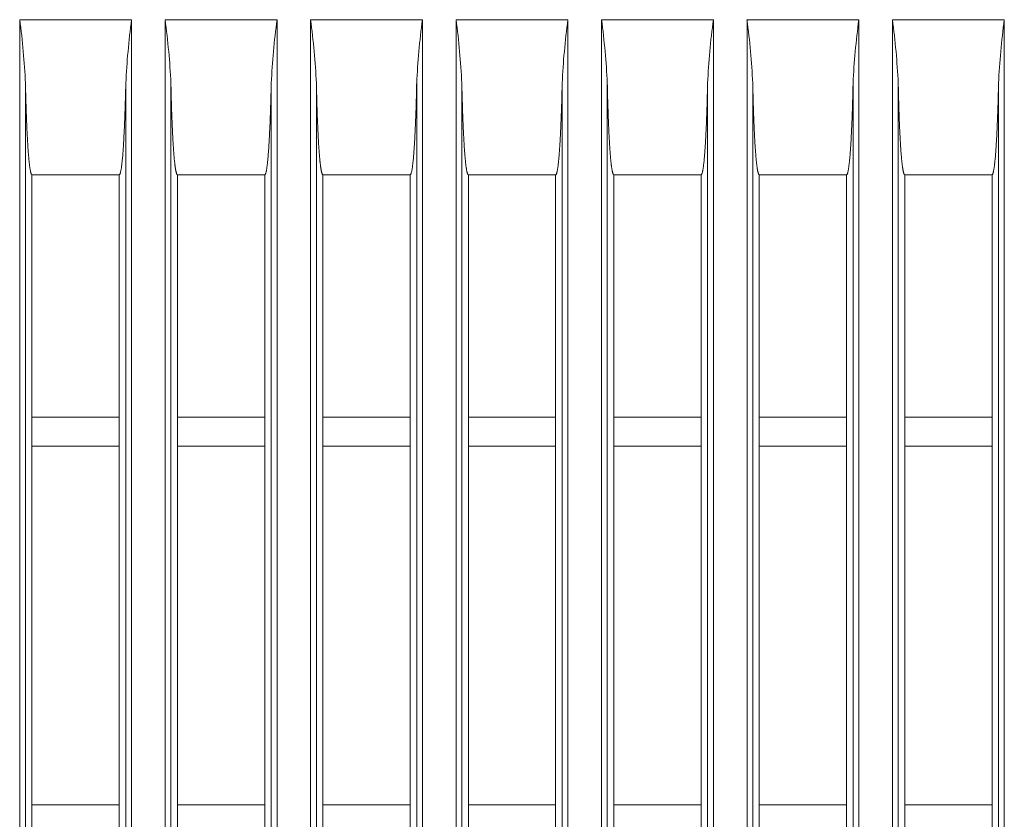
# Model space of a CAD drawing. Units: inches. Extents: x -1.8 to 86.1, y -8 to 57.9.
# Drawn here: x 45.3 to 47.3, y 37.3 to 38.9 of the extents above; entities that cross this region are included whole.
import ezdxf

# ---------------------------------------------------------------- set-up
doc = ezdxf.new("R2010")
doc.units = ezdxf.units.IN
doc.header["$MEASUREMENT"] = 0
doc.linetypes.add('DCAD_CONTINUOUS', pattern=[0])
doc.layers.add('339-SIDE_COVER_A', color=7, linetype='DCAD_CONTINUOUS', lineweight=0)
doc.layers.add('DEFAULT', color=7, linetype='DCAD_CONTINUOUS', lineweight=0)

# ---------------------------------------------------------------- blocks, each defined once
blk = doc.blocks.new('SE1')
at = {"layer": '339-SIDE_COVER_A', "color": 7, "linetype": 'DCAD_CONTINUOUS', "lineweight": 0, "ltscale": 0.024566}
for p, q in [((45.3243, 38.8786), (45.551, 38.8786)), ((45.3243, 19.9921), (45.3243, 38.8786)), ((45.551, 38.8786), (45.551, 19.9921)), ((45.6191, 38.8786), (45.8458, 38.8786)), ((45.6191, 19.9921), (45.6191, 38.8786)), ((45.8458, 38.8786), (45.8458, 19.9921)), ((45.9139, 38.8786), (46.1406, 38.8786)), ((45.9139, 19.9921), (45.9139, 38.8786)), ((46.1406, 38.8786), (46.1406, 19.9921)), ((46.2087, 38.8786), (46.4354, 38.8786)), ((46.2087, 19.9921), (46.2087, 38.8786)), ((46.4354, 38.8786), (46.4354, 19.9921)), ((46.5035, 38.8786), (46.7302, 38.8786)), ((46.5035, 19.9921), (46.5035, 38.8786)), ((46.7302, 38.8786), (46.7302, 19.9921)), ((46.7983, 38.8786), (47.025, 38.8786)), ((46.7983, 19.9921), (46.7983, 38.8786)), ((47.025, 38.8786), (47.025, 19.9921)), ((47.0931, 38.8786), (47.3198, 38.8786)), ((47.0931, 19.9921), (47.0931, 38.8786)), ((47.3198, 38.8786), (47.3198, 19.9921)), ((45.336, 38.7497), (45.336, 20.1209)), ((45.5393, 20.1209), (45.5393, 38.7497)), ((45.6308, 38.7497), (45.6308, 20.1209)), ((45.8341, 20.1209), (45.8341, 38.7497)), ((45.9256, 38.7497), (45.9256, 20.1209)), ((46.1289, 20.1209), (46.1289, 38.7497)), ((46.2204, 38.7497), (46.2204, 20.1209)), ((46.4237, 20.1209), (46.4237, 38.7497)), ((46.5152, 38.7497), (46.5152, 20.1209)), ((46.7185, 20.1209), (46.7185, 38.7497)), ((46.81, 38.7497), (46.81, 20.1209)), ((47.0133, 20.1209), (47.0133, 38.7497)), ((47.1048, 38.7497), (47.1048, 20.1209)), ((47.3081, 20.1209), (47.3081, 38.7497)), ((45.3492, 38.5641), (45.5261, 38.5641)), ((45.3492, 38.5641), (45.3492, 38.0728)), ((45.5261, 38.5641), (45.5261, 38.0728)), ((45.644, 38.5641), (45.8209, 38.5641)), ((45.644, 38.5641), (45.644, 38.0728)), ((45.8209, 38.5641), (45.8209, 38.0728)), ((45.9388, 38.5641), (46.1157, 38.5641)), ((45.9388, 38.5641), (45.9388, 38.0728)), ((46.1157, 38.5641), (46.1157, 38.0728)), ((46.2336, 38.5641), (46.4105, 38.5641)), ((46.2336, 38.5641), (46.2336, 38.0728)), ((46.4105, 38.5641), (46.4105, 38.0728)), ((46.5284, 38.5641), (46.7053, 38.5641)), ((46.5284, 38.5641), (46.5284, 38.0728)), ((46.7053, 38.5641), (46.7053, 38.0728)), ((46.8232, 38.5641), (47.0001, 38.5641)), ((46.8232, 38.5641), (46.8232, 38.0728)), ((47.0001, 38.5641), (47.0001, 38.0728)), ((47.118, 38.5641), (47.2949, 38.5641)), ((47.118, 38.5641), (47.118, 38.0728)), ((47.2949, 38.5641), (47.2949, 38.0728)), ((45.5261, 38.0728), (45.3492, 38.0728)), ((45.3492, 38.0728), (45.3492, 38.0138)), ((45.5261, 38.0728), (45.5261, 38.0138)), ((45.8209, 38.0728), (45.644, 38.0728)), ((45.644, 38.0728), (45.644, 38.0138)), ((45.8209, 38.0728), (45.8209, 38.0138)), ((46.1157, 38.0728), (45.9388, 38.0728)), ((45.9388, 38.0728), (45.9388, 38.0138)), ((46.1157, 38.0728), (46.1157, 38.0138)), ((46.4105, 38.0728), (46.2336, 38.0728)), ((46.2336, 38.0728), (46.2336, 38.0138)), ((46.4105, 38.0728), (46.4105, 38.0138)), ((46.7053, 38.0728), (46.5284, 38.0728)), ((46.5284, 38.0728), (46.5284, 38.0138)), ((46.7053, 38.0728), (46.7053, 38.0138)), ((47.0001, 38.0728), (46.8232, 38.0728)), ((46.8232, 38.0728), (46.8232, 38.0138)), ((47.0001, 38.0728), (47.0001, 38.0138)), ((47.2949, 38.0728), (47.118, 38.0728)), ((47.118, 38.0728), (47.118, 38.0138)), ((47.2949, 38.0728), (47.2949, 38.0138)), ((45.5261, 38.0138), (45.3492, 38.0138)), ((45.3492, 37.2867), (45.3492, 38.0138)), ((45.5261, 38.0138), (45.5261, 37.2867)), ((45.8209, 38.0138), (45.644, 38.0138)), ((45.644, 37.2867), (45.644, 38.0138)), ((45.8209, 38.0138), (45.8209, 37.2867)), ((46.1157, 38.0138), (45.9388, 38.0138)), ((45.9388, 37.2867), (45.9388, 38.0138)), ((46.1157, 38.0138), (46.1157, 37.2867)), ((46.4105, 38.0138), (46.2336, 38.0138)), ((46.2336, 37.2867), (46.2336, 38.0138)), ((46.4105, 38.0138), (46.4105, 37.2867)), ((46.7053, 38.0138), (46.5284, 38.0138)), ((46.5284, 37.2867), (46.5284, 38.0138)), ((46.7053, 38.0138), (46.7053, 37.2867)), ((47.0001, 38.0138), (46.8232, 38.0138)), ((46.8232, 37.2867), (46.8232, 38.0138)), ((47.0001, 38.0138), (47.0001, 37.2867)), ((47.2949, 38.0138), (47.118, 38.0138)), ((47.118, 37.2867), (47.118, 38.0138)), ((47.2949, 38.0138), (47.2949, 37.2867)), ((45.5261, 37.2867), (45.3492, 37.2867)), ((45.3492, 37.2867), (45.3492, 37.2277)), ((45.5261, 37.2867), (45.5261, 37.2277)), ((45.8209, 37.2867), (45.644, 37.2867)), ((45.644, 37.2867), (45.644, 37.2277)), ((45.8209, 37.2867), (45.8209, 37.2277)), ((46.1157, 37.2867), (45.9388, 37.2867)), ((45.9388, 37.2867), (45.9388, 37.2277)), ((46.1157, 37.2867), (46.1157, 37.2277)), ((46.4105, 37.2867), (46.2336, 37.2867)), ((46.2336, 37.2867), (46.2336, 37.2277)), ((46.4105, 37.2867), (46.4105, 37.2277)), ((46.7053, 37.2867), (46.5284, 37.2867)), ((46.5284, 37.2867), (46.5284, 37.2277)), ((46.7053, 37.2867), (46.7053, 37.2277)), ((47.0001, 37.2867), (46.8232, 37.2867)), ((46.8232, 37.2867), (46.8232, 37.2277)), ((47.0001, 37.2867), (47.0001, 37.2277)), ((47.2949, 37.2867), (47.118, 37.2867)), ((47.118, 37.2867), (47.118, 37.2277)), ((47.2949, 37.2867), (47.2949, 37.2277))]:
    blk.add_line(p, q, dxfattribs=at)
at = {"layer": '339-SIDE_COVER_A', "color": 7, "linetype": 'DCAD_CONTINUOUS', "lineweight": 0, "ltscale": 0.024566, "flags": 128}
for points in [[(45.3492, 38.5641), (45.349, 38.5642), (45.3488, 38.5642), (45.3486, 38.5644), (45.3484, 38.5646), (45.3482, 38.5649), (45.348, 38.5652), (45.3478, 38.5656), (45.3476, 38.5661), (45.3474, 38.5666), (45.3472, 38.5672), (45.347, 38.5678), (45.3468, 38.5684), (45.3466, 38.5691), (45.3465, 38.5699), (45.3463, 38.5707), (45.3461, 38.5715), (45.3459, 38.5724), (45.3458, 38.5733), (45.3456, 38.5742), (45.3454, 38.5752), (45.3452, 38.5762), (45.3451, 38.5772), (45.3449, 38.5783), (45.3448, 38.5793), (45.3446, 38.5805), (45.3445, 38.5816), (45.3443, 38.5827), (45.3442, 38.5839), (45.344, 38.5851), (45.3439, 38.5863), (45.3437, 38.5875), (45.3436, 38.5887), (45.3435, 38.59), (45.3433, 38.5913), (45.3432, 38.5925), (45.3431, 38.5938), (45.3429, 38.5951), (45.3428, 38.5965), (45.3427, 38.5978), (45.3426, 38.5992), (45.3425, 38.6005), (45.3423, 38.6019), (45.3422, 38.6033), (45.3421, 38.6047), (45.342, 38.6061), (45.3419, 38.6075), (45.3418, 38.6089), (45.3417, 38.6103), (45.3416, 38.6118), (45.3415, 38.6132), (45.3413, 38.6146), (45.3412, 38.6161), (45.3411, 38.6176), (45.341, 38.619), (45.3409, 38.6205), (45.3408, 38.622), (45.3408, 38.6235), (45.3407, 38.625), (45.3406, 38.6265), (45.3405, 38.628), (45.3404, 38.6295), (45.3403, 38.631), (45.3402, 38.6325), (45.3401, 38.634), (45.34, 38.6355), (45.3399, 38.6371), (45.3399, 38.6386), (45.3398, 38.6401), (45.3397, 38.6417), (45.3396, 38.6432), (45.3395, 38.6448), (45.3395, 38.6463), (45.3394, 38.6479), (45.3393, 38.6494), (45.3392, 38.651), (45.3392, 38.6525), (45.3391, 38.6541), (45.339, 38.6557), (45.3389, 38.6572), (45.3389, 38.6588), (45.3388, 38.6604), (45.3387, 38.662), (45.3387, 38.6635), (45.3386, 38.6651), (45.3385, 38.6667), (45.3385, 38.6683), (45.3384, 38.6699), (45.3383, 38.6715), (45.3383, 38.6731), (45.3382, 38.6747), (45.3381, 38.6763), (45.3381, 38.6779), (45.338, 38.6795), (45.338, 38.6811), (45.3379, 38.6827), (45.3378, 38.6843), (45.3378, 38.6859), (45.3377, 38.6875), (45.3377, 38.6891), (45.3376, 38.6907), (45.3376, 38.6923), (45.3375, 38.694), (45.3374, 38.6956), (45.3374, 38.6972), (45.3373, 38.6988), (45.3373, 38.7005), (45.3372, 38.7021), (45.3372, 38.7037), (45.3371, 38.7053), (45.3371, 38.707), (45.337, 38.7086), (45.337, 38.7102), (45.3369, 38.7119), (45.3369, 38.7135), (45.3368, 38.7151), (45.3368, 38.7168), (45.3368, 38.7184), (45.3367, 38.72), (45.3367, 38.7217), (45.3366, 38.7233), (45.3366, 38.725), (45.3365, 38.7266), (45.3365, 38.7283), (45.3365, 38.7299), (45.3364, 38.7316), (45.3364, 38.7332), (45.3363, 38.7348), (45.3363, 38.7365), (45.3363, 38.7381), (45.3362, 38.7398), (45.3362, 38.7414), (45.3362, 38.7431), (45.3361, 38.7448), (45.3361, 38.7464), (45.336, 38.7481), (45.336, 38.7497)], [(45.5393, 38.7497), (45.5393, 38.7476), (45.5392, 38.7454), (45.5392, 38.7432), (45.5391, 38.7411), (45.5391, 38.7389), (45.539, 38.7368), (45.539, 38.7346), (45.5389, 38.7324), (45.5389, 38.7303), (45.5388, 38.7281), (45.5388, 38.726), (45.5387, 38.7238), (45.5386, 38.7217), (45.5386, 38.7195), (45.5385, 38.7174), (45.5385, 38.7153), (45.5384, 38.7131), (45.5383, 38.711), (45.5383, 38.7089), (45.5382, 38.7067), (45.5382, 38.7046), (45.5381, 38.7025), (45.538, 38.7003), (45.538, 38.6982), (45.5379, 38.6961), (45.5378, 38.694), (45.5377, 38.6919), (45.5377, 38.6898), (45.5376, 38.6876), (45.5375, 38.6855), (45.5374, 38.6834), (45.5374, 38.6813), (45.5373, 38.6792), (45.5372, 38.6771), (45.5371, 38.675), (45.537, 38.673), (45.537, 38.6709), (45.5369, 38.6688), (45.5368, 38.6667), (45.5367, 38.6646), (45.5366, 38.6626), (45.5365, 38.6605), (45.5364, 38.6584), (45.5363, 38.6564), (45.5362, 38.6543), (45.5361, 38.6523), (45.536, 38.6502), (45.5359, 38.6482), (45.5358, 38.6462), (45.5357, 38.6441), (45.5356, 38.6421), (45.5355, 38.6401), (45.5354, 38.6381), (45.5353, 38.6361), (45.5352, 38.6341), (45.5351, 38.6321), (45.535, 38.6301), (45.5349, 38.6282), (45.5347, 38.6262), (45.5346, 38.6242), (45.5345, 38.6223), (45.5344, 38.6204), (45.5342, 38.6184), (45.5341, 38.6165), (45.534, 38.6146), (45.5338, 38.6127), (45.5337, 38.6109), (45.5335, 38.609), (45.5334, 38.6071), (45.5333, 38.6053), (45.5331, 38.6035), (45.533, 38.6017), (45.5328, 38.5999), (45.5326, 38.5981), (45.5325, 38.5964), (45.5323, 38.5947), (45.5322, 38.593), (45.532, 38.5913), (45.5318, 38.5896), (45.5316, 38.588), (45.5314, 38.5864), (45.5313, 38.5848), (45.5311, 38.5833), (45.5309, 38.5818), (45.5307, 38.5803), (45.5305, 38.5789), (45.5303, 38.5775), (45.5301, 38.5761), (45.5298, 38.5748), (45.5296, 38.5736), (45.5294, 38.5724), (45.5292, 38.5713), (45.5289, 38.5702), (45.5287, 38.5692), (45.5284, 38.5683), (45.5282, 38.5675), (45.5279, 38.5667), (45.5277, 38.5661), (45.5274, 38.5655), (45.5272, 38.565), (45.5269, 38.5646), (45.5266, 38.5643), (45.5264, 38.5642), (45.5261, 38.5641)], [(45.644, 38.5641), (45.6438, 38.5642), (45.6436, 38.5642), (45.6434, 38.5644), (45.6432, 38.5646), (45.643, 38.5649), (45.6428, 38.5652), (45.6426, 38.5656), (45.6424, 38.5661), (45.6422, 38.5666), (45.642, 38.5672), (45.6418, 38.5678), (45.6416, 38.5684), (45.6414, 38.5691), (45.6413, 38.5699), (45.6411, 38.5707), (45.6409, 38.5715), (45.6407, 38.5724), (45.6405, 38.5733), (45.6404, 38.5742), (45.6402, 38.5752), (45.64, 38.5762), (45.6399, 38.5772), (45.6397, 38.5783), (45.6396, 38.5793), (45.6394, 38.5805), (45.6393, 38.5816), (45.6391, 38.5827), (45.639, 38.5839), (45.6388, 38.5851), (45.6387, 38.5863), (45.6385, 38.5875), (45.6384, 38.5887), (45.6383, 38.59), (45.6381, 38.5913), (45.638, 38.5925), (45.6379, 38.5938), (45.6377, 38.5951), (45.6376, 38.5965), (45.6375, 38.5978), (45.6374, 38.5992), (45.6372, 38.6005), (45.6371, 38.6019), (45.637, 38.6033), (45.6369, 38.6047), (45.6368, 38.6061), (45.6367, 38.6075), (45.6366, 38.6089), (45.6365, 38.6103), (45.6363, 38.6118), (45.6362, 38.6132), (45.6361, 38.6146), (45.636, 38.6161), (45.6359, 38.6176), (45.6358, 38.619), (45.6357, 38.6205), (45.6356, 38.622), (45.6355, 38.6235), (45.6355, 38.625), (45.6354, 38.6265), (45.6353, 38.628), (45.6352, 38.6295), (45.6351, 38.631), (45.635, 38.6325), (45.6349, 38.634), (45.6348, 38.6355), (45.6347, 38.6371), (45.6347, 38.6386), (45.6346, 38.6401), (45.6345, 38.6417), (45.6344, 38.6432), (45.6343, 38.6448), (45.6343, 38.6463), (45.6342, 38.6479), (45.6341, 38.6494), (45.634, 38.651), (45.6339, 38.6525), (45.6339, 38.6541), (45.6338, 38.6557), (45.6337, 38.6572), (45.6337, 38.6588), (45.6336, 38.6604), (45.6335, 38.662), (45.6334, 38.6635), (45.6334, 38.6651), (45.6333, 38.6667), (45.6332, 38.6683), (45.6332, 38.6699), (45.6331, 38.6715), (45.6331, 38.6731), (45.633, 38.6747), (45.6329, 38.6763), (45.6329, 38.6779), (45.6328, 38.6795), (45.6327, 38.6811), (45.6327, 38.6827), (45.6326, 38.6843), (45.6326, 38.6859), (45.6325, 38.6875), (45.6325, 38.6891), (45.6324, 38.6907), (45.6323, 38.6923), (45.6323, 38.694), (45.6322, 38.6956), (45.6322, 38.6972), (45.6321, 38.6988), (45.6321, 38.7005), (45.632, 38.7021), (45.632, 38.7037), (45.6319, 38.7053), (45.6319, 38.707), (45.6318, 38.7086), (45.6318, 38.7102), (45.6317, 38.7119), (45.6317, 38.7135), (45.6316, 38.7151), (45.6316, 38.7168), (45.6316, 38.7184), (45.6315, 38.72), (45.6315, 38.7217), (45.6314, 38.7233), (45.6314, 38.725), (45.6313, 38.7266), (45.6313, 38.7283), (45.6313, 38.7299), (45.6312, 38.7316), (45.6312, 38.7332), (45.6311, 38.7348), (45.6311, 38.7365), (45.6311, 38.7381), (45.631, 38.7398), (45.631, 38.7414), (45.6309, 38.7431), (45.6309, 38.7448), (45.6309, 38.7464), (45.6308, 38.7481), (45.6308, 38.7497)], [(45.8341, 38.7497), (45.834, 38.7476), (45.834, 38.7454), (45.834, 38.7432), (45.8339, 38.7411), (45.8339, 38.7389), (45.8338, 38.7368), (45.8338, 38.7346), (45.8337, 38.7324), (45.8337, 38.7303), (45.8336, 38.7281), (45.8335, 38.726), (45.8335, 38.7238), (45.8334, 38.7217), (45.8334, 38.7195), (45.8333, 38.7174), (45.8333, 38.7153), (45.8332, 38.7131), (45.8331, 38.711), (45.8331, 38.7089), (45.833, 38.7067), (45.8329, 38.7046), (45.8329, 38.7025), (45.8328, 38.7003), (45.8327, 38.6982), (45.8327, 38.6961), (45.8326, 38.694), (45.8325, 38.6919), (45.8325, 38.6898), (45.8324, 38.6876), (45.8323, 38.6855), (45.8322, 38.6834), (45.8322, 38.6813), (45.8321, 38.6792), (45.832, 38.6771), (45.8319, 38.675), (45.8318, 38.673), (45.8318, 38.6709), (45.8317, 38.6688), (45.8316, 38.6667), (45.8315, 38.6646), (45.8314, 38.6626), (45.8313, 38.6605), (45.8312, 38.6584), (45.8311, 38.6564), (45.831, 38.6543), (45.8309, 38.6523), (45.8308, 38.6502), (45.8307, 38.6482), (45.8306, 38.6462), (45.8305, 38.6441), (45.8304, 38.6421), (45.8303, 38.6401), (45.8302, 38.6381), (45.8301, 38.6361), (45.83, 38.6341), (45.8299, 38.6321), (45.8298, 38.6301), (45.8296, 38.6282), (45.8295, 38.6262), (45.8294, 38.6242), (45.8293, 38.6223), (45.8292, 38.6204), (45.829, 38.6184), (45.8289, 38.6165), (45.8288, 38.6146), (45.8286, 38.6127), (45.8285, 38.6109), (45.8283, 38.609), (45.8282, 38.6071), (45.8281, 38.6053), (45.8279, 38.6035), (45.8278, 38.6017), (45.8276, 38.5999), (45.8274, 38.5981), (45.8273, 38.5964), (45.8271, 38.5947), (45.8269, 38.593), (45.8268, 38.5913), (45.8266, 38.5896), (45.8264, 38.588), (45.8262, 38.5864), (45.8261, 38.5848), (45.8259, 38.5833), (45.8257, 38.5818), (45.8255, 38.5803), (45.8253, 38.5789), (45.8251, 38.5775), (45.8249, 38.5761), (45.8246, 38.5748), (45.8244, 38.5736), (45.8242, 38.5724), (45.824, 38.5713), (45.8237, 38.5702), (45.8235, 38.5692), (45.8232, 38.5683), (45.823, 38.5675), (45.8227, 38.5667), (45.8225, 38.5661), (45.8222, 38.5655), (45.822, 38.565), (45.8217, 38.5646), (45.8214, 38.5643), (45.8212, 38.5642), (45.8209, 38.5641)], [(45.9388, 38.5641), (45.9386, 38.5642), (45.9384, 38.5642), (45.9382, 38.5644), (45.938, 38.5646), (45.9378, 38.5649), (45.9376, 38.5652), (45.9374, 38.5656), (45.9372, 38.5661), (45.937, 38.5666), (45.9368, 38.5672), (45.9366, 38.5678), (45.9364, 38.5684), (45.9362, 38.5691), (45.936, 38.5699), (45.9359, 38.5707), (45.9357, 38.5715), (45.9355, 38.5724), (45.9353, 38.5733), (45.9352, 38.5742), (45.935, 38.5752), (45.9348, 38.5762), (45.9347, 38.5772), (45.9345, 38.5783), (45.9344, 38.5793), (45.9342, 38.5805), (45.934, 38.5816), (45.9339, 38.5827), (45.9338, 38.5839), (45.9336, 38.5851), (45.9335, 38.5863), (45.9333, 38.5875), (45.9332, 38.5887), (45.9331, 38.59), (45.9329, 38.5913), (45.9328, 38.5925), (45.9327, 38.5938), (45.9325, 38.5951), (45.9324, 38.5965), (45.9323, 38.5978), (45.9322, 38.5992), (45.932, 38.6005), (45.9319, 38.6019), (45.9318, 38.6033), (45.9317, 38.6047), (45.9316, 38.6061), (45.9315, 38.6075), (45.9314, 38.6089), (45.9313, 38.6103), (45.9311, 38.6118), (45.931, 38.6132), (45.9309, 38.6146), (45.9308, 38.6161), (45.9307, 38.6176), (45.9306, 38.619), (45.9305, 38.6205), (45.9304, 38.622), (45.9303, 38.6235), (45.9302, 38.625), (45.9302, 38.6265), (45.9301, 38.628), (45.93, 38.6295), (45.9299, 38.631), (45.9298, 38.6325), (45.9297, 38.634), (45.9296, 38.6355), (45.9295, 38.6371), (45.9294, 38.6386), (45.9294, 38.6401), (45.9293, 38.6417), (45.9292, 38.6432), (45.9291, 38.6448), (45.929, 38.6463), (45.929, 38.6479), (45.9289, 38.6494), (45.9288, 38.651), (45.9287, 38.6525), (45.9287, 38.6541), (45.9286, 38.6557), (45.9285, 38.6572), (45.9284, 38.6588), (45.9284, 38.6604), (45.9283, 38.662), (45.9282, 38.6635), (45.9282, 38.6651), (45.9281, 38.6667), (45.928, 38.6683), (45.928, 38.6699), (45.9279, 38.6715), (45.9278, 38.6731), (45.9278, 38.6747), (45.9277, 38.6763), (45.9277, 38.6779), (45.9276, 38.6795), (45.9275, 38.6811), (45.9275, 38.6827), (45.9274, 38.6843), (45.9274, 38.6859), (45.9273, 38.6875), (45.9273, 38.6891), (45.9272, 38.6907), (45.9271, 38.6923), (45.9271, 38.694), (45.927, 38.6956), (45.927, 38.6972), (45.9269, 38.6988), (45.9269, 38.7005), (45.9268, 38.7021), (45.9268, 38.7037), (45.9267, 38.7053), (45.9267, 38.707), (45.9266, 38.7086), (45.9266, 38.7102), (45.9265, 38.7119), (45.9265, 38.7135), (45.9264, 38.7151), (45.9264, 38.7168), (45.9263, 38.7184), (45.9263, 38.72), (45.9263, 38.7217), (45.9262, 38.7233), (45.9262, 38.725), (45.9261, 38.7266), (45.9261, 38.7283), (45.926, 38.7299), (45.926, 38.7316), (45.926, 38.7332), (45.9259, 38.7348), (45.9259, 38.7365), (45.9259, 38.7381), (45.9258, 38.7398), (45.9258, 38.7414), (45.9257, 38.7431), (45.9257, 38.7448), (45.9257, 38.7464), (45.9256, 38.7481), (45.9256, 38.7497)], [(46.1289, 38.7497), (46.1288, 38.7476), (46.1288, 38.7454), (46.1288, 38.7432), (46.1287, 38.7411), (46.1287, 38.7389), (46.1286, 38.7368), (46.1286, 38.7346), (46.1285, 38.7324), (46.1285, 38.7303), (46.1284, 38.7281), (46.1283, 38.726), (46.1283, 38.7238), (46.1282, 38.7217), (46.1282, 38.7195), (46.1281, 38.7174), (46.1281, 38.7153), (46.128, 38.7131), (46.1279, 38.711), (46.1279, 38.7089), (46.1278, 38.7067), (46.1277, 38.7046), (46.1277, 38.7025), (46.1276, 38.7003), (46.1275, 38.6982), (46.1275, 38.6961), (46.1274, 38.694), (46.1273, 38.6919), (46.1273, 38.6898), (46.1272, 38.6876), (46.1271, 38.6855), (46.127, 38.6834), (46.127, 38.6813), (46.1269, 38.6792), (46.1268, 38.6771), (46.1267, 38.675), (46.1266, 38.673), (46.1266, 38.6709), (46.1265, 38.6688), (46.1264, 38.6667), (46.1263, 38.6646), (46.1262, 38.6626), (46.1261, 38.6605), (46.126, 38.6584), (46.1259, 38.6564), (46.1258, 38.6543), (46.1257, 38.6523), (46.1256, 38.6502), (46.1255, 38.6482), (46.1254, 38.6462), (46.1253, 38.6441), (46.1252, 38.6421), (46.1251, 38.6401), (46.125, 38.6381), (46.1249, 38.6361), (46.1248, 38.6341), (46.1247, 38.6321), (46.1246, 38.6301), (46.1244, 38.6282), (46.1243, 38.6262), (46.1242, 38.6242), (46.1241, 38.6223), (46.1239, 38.6204), (46.1238, 38.6184), (46.1237, 38.6165), (46.1236, 38.6146), (46.1234, 38.6127), (46.1233, 38.6109), (46.1231, 38.609), (46.123, 38.6071), (46.1228, 38.6053), (46.1227, 38.6035), (46.1225, 38.6017), (46.1224, 38.5999), (46.1222, 38.5981), (46.1221, 38.5964), (46.1219, 38.5947), (46.1217, 38.593), (46.1216, 38.5913), (46.1214, 38.5896), (46.1212, 38.588), (46.121, 38.5864), (46.1209, 38.5848), (46.1207, 38.5833), (46.1205, 38.5818), (46.1203, 38.5803), (46.1201, 38.5789), (46.1199, 38.5775), (46.1196, 38.5761), (46.1194, 38.5748), (46.1192, 38.5736), (46.119, 38.5724), (46.1188, 38.5713), (46.1185, 38.5702), (46.1183, 38.5692), (46.118, 38.5683), (46.1178, 38.5675), (46.1175, 38.5667), (46.1173, 38.5661), (46.117, 38.5655), (46.1168, 38.565), (46.1165, 38.5646), (46.1162, 38.5643), (46.116, 38.5642), (46.1157, 38.5641)], [(46.2336, 38.5641), (46.2334, 38.5642), (46.2332, 38.5642), (46.233, 38.5644), (46.2328, 38.5646), (46.2326, 38.5649), (46.2324, 38.5652), (46.2322, 38.5656), (46.232, 38.5661), (46.2318, 38.5666), (46.2316, 38.5672), (46.2314, 38.5678), (46.2312, 38.5684), (46.231, 38.5691), (46.2308, 38.5699), (46.2307, 38.5707), (46.2305, 38.5715), (46.2303, 38.5724), (46.2301, 38.5733), (46.23, 38.5742), (46.2298, 38.5752), (46.2296, 38.5762), (46.2295, 38.5772), (46.2293, 38.5783), (46.2291, 38.5793), (46.229, 38.5805), (46.2288, 38.5816), (46.2287, 38.5827), (46.2285, 38.5839), (46.2284, 38.5851), (46.2283, 38.5863), (46.2281, 38.5875), (46.228, 38.5887), (46.2278, 38.59), (46.2277, 38.5913), (46.2276, 38.5925), (46.2275, 38.5938), (46.2273, 38.5951), (46.2272, 38.5965), (46.2271, 38.5978), (46.227, 38.5992), (46.2268, 38.6005), (46.2267, 38.6019), (46.2266, 38.6033), (46.2265, 38.6047), (46.2264, 38.6061), (46.2263, 38.6075), (46.2262, 38.6089), (46.226, 38.6103), (46.2259, 38.6118), (46.2258, 38.6132), (46.2257, 38.6146), (46.2256, 38.6161), (46.2255, 38.6176), (46.2254, 38.619), (46.2253, 38.6205), (46.2252, 38.622), (46.2251, 38.6235), (46.225, 38.625), (46.2249, 38.6265), (46.2249, 38.628), (46.2248, 38.6295), (46.2247, 38.631), (46.2246, 38.6325), (46.2245, 38.634), (46.2244, 38.6355), (46.2243, 38.6371), (46.2242, 38.6386), (46.2242, 38.6401), (46.2241, 38.6417), (46.224, 38.6432), (46.2239, 38.6448), (46.2238, 38.6463), (46.2238, 38.6479), (46.2237, 38.6494), (46.2236, 38.651), (46.2235, 38.6525), (46.2235, 38.6541), (46.2234, 38.6557), (46.2233, 38.6572), (46.2232, 38.6588), (46.2232, 38.6604), (46.2231, 38.662), (46.223, 38.6635), (46.223, 38.6651), (46.2229, 38.6667), (46.2228, 38.6683), (46.2228, 38.6699), (46.2227, 38.6715), (46.2226, 38.6731), (46.2226, 38.6747), (46.2225, 38.6763), (46.2225, 38.6779), (46.2224, 38.6795), (46.2223, 38.6811), (46.2223, 38.6827), (46.2222, 38.6843), (46.2222, 38.6859), (46.2221, 38.6875), (46.222, 38.6891), (46.222, 38.6907), (46.2219, 38.6923), (46.2219, 38.694), (46.2218, 38.6956), (46.2218, 38.6972), (46.2217, 38.6988), (46.2217, 38.7005), (46.2216, 38.7021), (46.2216, 38.7037), (46.2215, 38.7053), (46.2215, 38.707), (46.2214, 38.7086), (46.2214, 38.7102), (46.2213, 38.7119), (46.2213, 38.7135), (46.2212, 38.7151), (46.2212, 38.7168), (46.2211, 38.7184), (46.2211, 38.72), (46.2211, 38.7217), (46.221, 38.7233), (46.221, 38.725), (46.2209, 38.7266), (46.2209, 38.7283), (46.2208, 38.7299), (46.2208, 38.7316), (46.2208, 38.7332), (46.2207, 38.7348), (46.2207, 38.7365), (46.2206, 38.7381), (46.2206, 38.7398), (46.2206, 38.7414), (46.2205, 38.7431), (46.2205, 38.7448), (46.2205, 38.7464), (46.2204, 38.7481), (46.2204, 38.7497)], [(46.4237, 38.7497), (46.4236, 38.7476), (46.4236, 38.7454), (46.4235, 38.7432), (46.4235, 38.7411), (46.4234, 38.7389), (46.4234, 38.7368), (46.4233, 38.7346), (46.4233, 38.7324), (46.4232, 38.7303), (46.4232, 38.7281), (46.4231, 38.726), (46.4231, 38.7238), (46.423, 38.7217), (46.423, 38.7195), (46.4229, 38.7174), (46.4228, 38.7153), (46.4228, 38.7131), (46.4227, 38.711), (46.4227, 38.7089), (46.4226, 38.7067), (46.4225, 38.7046), (46.4225, 38.7025), (46.4224, 38.7003), (46.4223, 38.6982), (46.4223, 38.6961), (46.4222, 38.694), (46.4221, 38.6919), (46.4221, 38.6898), (46.422, 38.6876), (46.4219, 38.6855), (46.4218, 38.6834), (46.4218, 38.6813), (46.4217, 38.6792), (46.4216, 38.6771), (46.4215, 38.675), (46.4214, 38.673), (46.4213, 38.6709), (46.4213, 38.6688), (46.4212, 38.6667), (46.4211, 38.6646), (46.421, 38.6626), (46.4209, 38.6605), (46.4208, 38.6584), (46.4207, 38.6564), (46.4206, 38.6543), (46.4205, 38.6523), (46.4204, 38.6502), (46.4203, 38.6482), (46.4202, 38.6462), (46.4201, 38.6441), (46.42, 38.6421), (46.4199, 38.6401), (46.4198, 38.6381), (46.4197, 38.6361), (46.4196, 38.6341), (46.4195, 38.6321), (46.4194, 38.6301), (46.4192, 38.6282), (46.4191, 38.6262), (46.419, 38.6242), (46.4189, 38.6223), (46.4187, 38.6204), (46.4186, 38.6184), (46.4185, 38.6165), (46.4183, 38.6146), (46.4182, 38.6127), (46.4181, 38.6109), (46.4179, 38.609), (46.4178, 38.6071), (46.4176, 38.6053), (46.4175, 38.6035), (46.4173, 38.6017), (46.4172, 38.5999), (46.417, 38.5981), (46.4169, 38.5964), (46.4167, 38.5947), (46.4165, 38.593), (46.4164, 38.5913), (46.4162, 38.5896), (46.416, 38.588), (46.4158, 38.5864), (46.4156, 38.5848), (46.4155, 38.5833), (46.4153, 38.5818), (46.4151, 38.5803), (46.4149, 38.5789), (46.4147, 38.5775), (46.4144, 38.5761), (46.4142, 38.5748), (46.414, 38.5736), (46.4138, 38.5724), (46.4135, 38.5713), (46.4133, 38.5702), (46.4131, 38.5692), (46.4128, 38.5683), (46.4126, 38.5675), (46.4123, 38.5667), (46.4121, 38.5661), (46.4118, 38.5655), (46.4115, 38.565), (46.4113, 38.5646), (46.411, 38.5643), (46.4107, 38.5642), (46.4105, 38.5641)], [(46.5284, 38.5641), (46.5282, 38.5642), (46.528, 38.5642), (46.5278, 38.5644), (46.5276, 38.5646), (46.5274, 38.5649), (46.5272, 38.5652), (46.527, 38.5656), (46.5268, 38.5661), (46.5266, 38.5666), (46.5264, 38.5672), (46.5262, 38.5678), (46.526, 38.5684), (46.5258, 38.5691), (46.5256, 38.5699), (46.5255, 38.5707), (46.5253, 38.5715), (46.5251, 38.5724), (46.5249, 38.5733), (46.5248, 38.5742), (46.5246, 38.5752), (46.5244, 38.5762), (46.5243, 38.5772), (46.5241, 38.5783), (46.5239, 38.5793), (46.5238, 38.5805), (46.5236, 38.5816), (46.5235, 38.5827), (46.5233, 38.5839), (46.5232, 38.5851), (46.5231, 38.5863), (46.5229, 38.5875), (46.5228, 38.5887), (46.5226, 38.59), (46.5225, 38.5913), (46.5224, 38.5925), (46.5223, 38.5938), (46.5221, 38.5951), (46.522, 38.5965), (46.5219, 38.5978), (46.5218, 38.5992), (46.5216, 38.6005), (46.5215, 38.6019), (46.5214, 38.6033), (46.5213, 38.6047), (46.5212, 38.6061), (46.5211, 38.6075), (46.5209, 38.6089), (46.5208, 38.6103), (46.5207, 38.6118), (46.5206, 38.6132), (46.5205, 38.6146), (46.5204, 38.6161), (46.5203, 38.6176), (46.5202, 38.619), (46.5201, 38.6205), (46.52, 38.622), (46.5199, 38.6235), (46.5198, 38.625), (46.5197, 38.6265), (46.5196, 38.628), (46.5196, 38.6295), (46.5195, 38.631), (46.5194, 38.6325), (46.5193, 38.634), (46.5192, 38.6355), (46.5191, 38.6371), (46.519, 38.6386), (46.519, 38.6401), (46.5189, 38.6417), (46.5188, 38.6432), (46.5187, 38.6448), (46.5186, 38.6463), (46.5186, 38.6479), (46.5185, 38.6494), (46.5184, 38.651), (46.5183, 38.6525), (46.5183, 38.6541), (46.5182, 38.6557), (46.5181, 38.6572), (46.518, 38.6588), (46.518, 38.6604), (46.5179, 38.662), (46.5178, 38.6635), (46.5178, 38.6651), (46.5177, 38.6667), (46.5176, 38.6683), (46.5176, 38.6699), (46.5175, 38.6715), (46.5174, 38.6731), (46.5174, 38.6747), (46.5173, 38.6763), (46.5172, 38.6779), (46.5172, 38.6795), (46.5171, 38.6811), (46.5171, 38.6827), (46.517, 38.6843), (46.517, 38.6859), (46.5169, 38.6875), (46.5168, 38.6891), (46.5168, 38.6907), (46.5167, 38.6923), (46.5167, 38.694), (46.5166, 38.6956), (46.5166, 38.6972), (46.5165, 38.6988), (46.5165, 38.7005), (46.5164, 38.7021), (46.5164, 38.7037), (46.5163, 38.7053), (46.5163, 38.707), (46.5162, 38.7086), (46.5162, 38.7102), (46.5161, 38.7119), (46.5161, 38.7135), (46.516, 38.7151), (46.516, 38.7168), (46.5159, 38.7184), (46.5159, 38.72), (46.5158, 38.7217), (46.5158, 38.7233), (46.5158, 38.725), (46.5157, 38.7266), (46.5157, 38.7283), (46.5156, 38.7299), (46.5156, 38.7316), (46.5156, 38.7332), (46.5155, 38.7348), (46.5155, 38.7365), (46.5154, 38.7381), (46.5154, 38.7398), (46.5154, 38.7414), (46.5153, 38.7431), (46.5153, 38.7448), (46.5153, 38.7464), (46.5152, 38.7481), (46.5152, 38.7497)], [(46.7185, 38.7497), (46.7184, 38.7476), (46.7184, 38.7454), (46.7183, 38.7432), (46.7183, 38.7411), (46.7182, 38.7389), (46.7182, 38.7368), (46.7181, 38.7346), (46.7181, 38.7324), (46.718, 38.7303), (46.718, 38.7281), (46.7179, 38.726), (46.7179, 38.7238), (46.7178, 38.7217), (46.7178, 38.7195), (46.7177, 38.7174), (46.7176, 38.7153), (46.7176, 38.7131), (46.7175, 38.711), (46.7175, 38.7089), (46.7174, 38.7067), (46.7173, 38.7046), (46.7173, 38.7025), (46.7172, 38.7003), (46.7171, 38.6982), (46.7171, 38.6961), (46.717, 38.694), (46.7169, 38.6919), (46.7168, 38.6898), (46.7168, 38.6876), (46.7167, 38.6855), (46.7166, 38.6834), (46.7165, 38.6813), (46.7165, 38.6792), (46.7164, 38.6771), (46.7163, 38.675), (46.7162, 38.673), (46.7161, 38.6709), (46.7161, 38.6688), (46.716, 38.6667), (46.7159, 38.6646), (46.7158, 38.6626), (46.7157, 38.6605), (46.7156, 38.6584), (46.7155, 38.6564), (46.7154, 38.6543), (46.7153, 38.6523), (46.7152, 38.6502), (46.7151, 38.6482), (46.715, 38.6462), (46.7149, 38.6441), (46.7148, 38.6421), (46.7147, 38.6401), (46.7146, 38.6381), (46.7145, 38.6361), (46.7144, 38.6341), (46.7143, 38.6321), (46.7141, 38.6301), (46.714, 38.6282), (46.7139, 38.6262), (46.7138, 38.6242), (46.7137, 38.6223), (46.7135, 38.6204), (46.7134, 38.6184), (46.7133, 38.6165), (46.7131, 38.6146), (46.713, 38.6127), (46.7129, 38.6109), (46.7127, 38.609), (46.7126, 38.6071), (46.7124, 38.6053), (46.7123, 38.6035), (46.7121, 38.6017), (46.712, 38.5999), (46.7118, 38.5981), (46.7117, 38.5964), (46.7115, 38.5947), (46.7113, 38.593), (46.7112, 38.5913), (46.711, 38.5896), (46.7108, 38.588), (46.7106, 38.5864), (46.7104, 38.5848), (46.7102, 38.5833), (46.7101, 38.5818), (46.7099, 38.5803), (46.7097, 38.5789), (46.7094, 38.5775), (46.7092, 38.5761), (46.709, 38.5748), (46.7088, 38.5736), (46.7086, 38.5724), (46.7083, 38.5713), (46.7081, 38.5702), (46.7079, 38.5692), (46.7076, 38.5683), (46.7074, 38.5675), (46.7071, 38.5667), (46.7069, 38.5661), (46.7066, 38.5655), (46.7063, 38.565), (46.7061, 38.5646), (46.7058, 38.5643), (46.7055, 38.5642), (46.7053, 38.5641)], [(46.8232, 38.5641), (46.823, 38.5642), (46.8228, 38.5642), (46.8226, 38.5644), (46.8224, 38.5646), (46.8222, 38.5649), (46.822, 38.5652), (46.8218, 38.5656), (46.8216, 38.5661), (46.8214, 38.5666), (46.8212, 38.5672), (46.821, 38.5678), (46.8208, 38.5684), (46.8206, 38.5691), (46.8204, 38.5699), (46.8202, 38.5707), (46.8201, 38.5715), (46.8199, 38.5724), (46.8197, 38.5733), (46.8196, 38.5742), (46.8194, 38.5752), (46.8192, 38.5762), (46.8191, 38.5772), (46.8189, 38.5783), (46.8187, 38.5793), (46.8186, 38.5805), (46.8184, 38.5816), (46.8183, 38.5827), (46.8181, 38.5839), (46.818, 38.5851), (46.8178, 38.5863), (46.8177, 38.5875), (46.8176, 38.5887), (46.8174, 38.59), (46.8173, 38.5913), (46.8172, 38.5925), (46.817, 38.5938), (46.8169, 38.5951), (46.8168, 38.5965), (46.8167, 38.5978), (46.8165, 38.5992), (46.8164, 38.6005), (46.8163, 38.6019), (46.8162, 38.6033), (46.8161, 38.6047), (46.816, 38.6061), (46.8159, 38.6075), (46.8157, 38.6089), (46.8156, 38.6103), (46.8155, 38.6118), (46.8154, 38.6132), (46.8153, 38.6146), (46.8152, 38.6161), (46.8151, 38.6176), (46.815, 38.619), (46.8149, 38.6205), (46.8148, 38.622), (46.8147, 38.6235), (46.8146, 38.625), (46.8145, 38.6265), (46.8144, 38.628), (46.8144, 38.6295), (46.8143, 38.631), (46.8142, 38.6325), (46.8141, 38.634), (46.814, 38.6355), (46.8139, 38.6371), (46.8138, 38.6386), (46.8137, 38.6401), (46.8137, 38.6417), (46.8136, 38.6432), (46.8135, 38.6448), (46.8134, 38.6463), (46.8133, 38.6479), (46.8133, 38.6494), (46.8132, 38.651), (46.8131, 38.6525), (46.813, 38.6541), (46.813, 38.6557), (46.8129, 38.6572), (46.8128, 38.6588), (46.8128, 38.6604), (46.8127, 38.662), (46.8126, 38.6635), (46.8126, 38.6651), (46.8125, 38.6667), (46.8124, 38.6683), (46.8124, 38.6699), (46.8123, 38.6715), (46.8122, 38.6731), (46.8122, 38.6747), (46.8121, 38.6763), (46.812, 38.6779), (46.812, 38.6795), (46.8119, 38.6811), (46.8119, 38.6827), (46.8118, 38.6843), (46.8117, 38.6859), (46.8117, 38.6875), (46.8116, 38.6891), (46.8116, 38.6907), (46.8115, 38.6923), (46.8115, 38.694), (46.8114, 38.6956), (46.8114, 38.6972), (46.8113, 38.6988), (46.8113, 38.7005), (46.8112, 38.7021), (46.8112, 38.7037), (46.8111, 38.7053), (46.8111, 38.707), (46.811, 38.7086), (46.811, 38.7102), (46.8109, 38.7119), (46.8109, 38.7135), (46.8108, 38.7151), (46.8108, 38.7168), (46.8107, 38.7184), (46.8107, 38.72), (46.8106, 38.7217), (46.8106, 38.7233), (46.8106, 38.725), (46.8105, 38.7266), (46.8105, 38.7283), (46.8104, 38.7299), (46.8104, 38.7316), (46.8103, 38.7332), (46.8103, 38.7348), (46.8103, 38.7365), (46.8102, 38.7381), (46.8102, 38.7398), (46.8102, 38.7414), (46.8101, 38.7431), (46.8101, 38.7448), (46.8101, 38.7464), (46.81, 38.7481), (46.81, 38.7497)], [(47.0133, 38.7497), (47.0132, 38.7476), (47.0132, 38.7454), (47.0131, 38.7432), (47.0131, 38.7411), (47.013, 38.7389), (47.013, 38.7368), (47.0129, 38.7346), (47.0129, 38.7324), (47.0128, 38.7303), (47.0128, 38.7281), (47.0127, 38.726), (47.0127, 38.7238), (47.0126, 38.7217), (47.0126, 38.7195), (47.0125, 38.7174), (47.0124, 38.7153), (47.0124, 38.7131), (47.0123, 38.711), (47.0123, 38.7089), (47.0122, 38.7067), (47.0121, 38.7046), (47.0121, 38.7025), (47.012, 38.7003), (47.0119, 38.6982), (47.0119, 38.6961), (47.0118, 38.694), (47.0117, 38.6919), (47.0116, 38.6898), (47.0116, 38.6876), (47.0115, 38.6855), (47.0114, 38.6834), (47.0113, 38.6813), (47.0113, 38.6792), (47.0112, 38.6771), (47.0111, 38.675), (47.011, 38.673), (47.0109, 38.6709), (47.0109, 38.6688), (47.0108, 38.6667), (47.0107, 38.6646), (47.0106, 38.6626), (47.0105, 38.6605), (47.0104, 38.6584), (47.0103, 38.6564), (47.0102, 38.6543), (47.0101, 38.6523), (47.01, 38.6502), (47.0099, 38.6482), (47.0098, 38.6462), (47.0097, 38.6441), (47.0096, 38.6421), (47.0095, 38.6401), (47.0094, 38.6381), (47.0093, 38.6361), (47.0092, 38.6341), (47.0091, 38.6321), (47.0089, 38.6301), (47.0088, 38.6282), (47.0087, 38.6262), (47.0086, 38.6242), (47.0085, 38.6223), (47.0083, 38.6204), (47.0082, 38.6184), (47.0081, 38.6165), (47.0079, 38.6146), (47.0078, 38.6127), (47.0077, 38.6109), (47.0075, 38.609), (47.0074, 38.6071), (47.0072, 38.6053), (47.0071, 38.6035), (47.0069, 38.6017), (47.0068, 38.5999), (47.0066, 38.5981), (47.0065, 38.5964), (47.0063, 38.5947), (47.0061, 38.593), (47.006, 38.5913), (47.0058, 38.5896), (47.0056, 38.588), (47.0054, 38.5864), (47.0052, 38.5848), (47.005, 38.5833), (47.0048, 38.5818), (47.0046, 38.5803), (47.0044, 38.5789), (47.0042, 38.5775), (47.004, 38.5761), (47.0038, 38.5748), (47.0036, 38.5736), (47.0034, 38.5724), (47.0031, 38.5713), (47.0029, 38.5702), (47.0027, 38.5692), (47.0024, 38.5683), (47.0022, 38.5675), (47.0019, 38.5667), (47.0017, 38.5661), (47.0014, 38.5655), (47.0011, 38.565), (47.0009, 38.5646), (47.0006, 38.5643), (47.0003, 38.5642), (47.0001, 38.5641)], [(47.118, 38.5641), (47.1178, 38.5642), (47.1176, 38.5642), (47.1174, 38.5644), (47.1172, 38.5646), (47.117, 38.5649), (47.1168, 38.5652), (47.1166, 38.5656), (47.1164, 38.5661), (47.1162, 38.5666), (47.116, 38.5672), (47.1158, 38.5678), (47.1156, 38.5684), (47.1154, 38.5691), (47.1152, 38.5699), (47.115, 38.5707), (47.1149, 38.5715), (47.1147, 38.5724), (47.1145, 38.5733), (47.1143, 38.5742), (47.1142, 38.5752), (47.114, 38.5762), (47.1138, 38.5772), (47.1137, 38.5783), (47.1135, 38.5793), (47.1134, 38.5805), (47.1132, 38.5816), (47.1131, 38.5827), (47.1129, 38.5839), (47.1128, 38.5851), (47.1126, 38.5863), (47.1125, 38.5875), (47.1124, 38.5887), (47.1122, 38.59), (47.1121, 38.5913), (47.112, 38.5925), (47.1118, 38.5938), (47.1117, 38.5951), (47.1116, 38.5965), (47.1115, 38.5978), (47.1113, 38.5992), (47.1112, 38.6005), (47.1111, 38.6019), (47.111, 38.6033), (47.1109, 38.6047), (47.1108, 38.6061), (47.1106, 38.6075), (47.1105, 38.6089), (47.1104, 38.6103), (47.1103, 38.6118), (47.1102, 38.6132), (47.1101, 38.6146), (47.11, 38.6161), (47.1099, 38.6176), (47.1098, 38.619), (47.1097, 38.6205), (47.1096, 38.622), (47.1095, 38.6235), (47.1094, 38.625), (47.1093, 38.6265), (47.1092, 38.628), (47.1091, 38.6295), (47.1091, 38.631), (47.109, 38.6325), (47.1089, 38.634), (47.1088, 38.6355), (47.1087, 38.6371), (47.1086, 38.6386), (47.1085, 38.6401), (47.1085, 38.6417), (47.1084, 38.6432), (47.1083, 38.6448), (47.1082, 38.6463), (47.1081, 38.6479), (47.1081, 38.6494), (47.108, 38.651), (47.1079, 38.6525), (47.1078, 38.6541), (47.1078, 38.6557), (47.1077, 38.6572), (47.1076, 38.6588), (47.1076, 38.6604), (47.1075, 38.662), (47.1074, 38.6635), (47.1073, 38.6651), (47.1073, 38.6667), (47.1072, 38.6683), (47.1072, 38.6699), (47.1071, 38.6715), (47.107, 38.6731), (47.107, 38.6747), (47.1069, 38.6763), (47.1068, 38.6779), (47.1068, 38.6795), (47.1067, 38.6811), (47.1067, 38.6827), (47.1066, 38.6843), (47.1065, 38.6859), (47.1065, 38.6875), (47.1064, 38.6891), (47.1064, 38.6907), (47.1063, 38.6923), (47.1063, 38.694), (47.1062, 38.6956), (47.1062, 38.6972), (47.1061, 38.6988), (47.1061, 38.7005), (47.106, 38.7021), (47.1059, 38.7037), (47.1059, 38.7053), (47.1059, 38.707), (47.1058, 38.7086), (47.1058, 38.7102), (47.1057, 38.7119), (47.1057, 38.7135), (47.1056, 38.7151), (47.1056, 38.7168), (47.1055, 38.7184), (47.1055, 38.72), (47.1054, 38.7217), (47.1054, 38.7233), (47.1053, 38.725), (47.1053, 38.7266), (47.1053, 38.7283), (47.1052, 38.7299), (47.1052, 38.7316), (47.1051, 38.7332), (47.1051, 38.7348), (47.1051, 38.7365), (47.105, 38.7381), (47.105, 38.7398), (47.105, 38.7414), (47.1049, 38.7431), (47.1049, 38.7448), (47.1048, 38.7464), (47.1048, 38.7481), (47.1048, 38.7497)], [(47.3081, 38.7497), (47.308, 38.7476), (47.308, 38.7454), (47.3079, 38.7432), (47.3079, 38.7411), (47.3078, 38.7389), (47.3078, 38.7368), (47.3077, 38.7346), (47.3077, 38.7324), (47.3076, 38.7303), (47.3076, 38.7281), (47.3075, 38.726), (47.3075, 38.7238), (47.3074, 38.7217), (47.3074, 38.7195), (47.3073, 38.7174), (47.3072, 38.7153), (47.3072, 38.7131), (47.3071, 38.711), (47.307, 38.7089), (47.307, 38.7067), (47.3069, 38.7046), (47.3069, 38.7025), (47.3068, 38.7003), (47.3067, 38.6982), (47.3067, 38.6961), (47.3066, 38.694), (47.3065, 38.6919), (47.3064, 38.6898), (47.3064, 38.6876), (47.3063, 38.6855), (47.3062, 38.6834), (47.3061, 38.6813), (47.3061, 38.6792), (47.306, 38.6771), (47.3059, 38.675), (47.3058, 38.673), (47.3057, 38.6709), (47.3056, 38.6688), (47.3056, 38.6667), (47.3055, 38.6646), (47.3054, 38.6626), (47.3053, 38.6605), (47.3052, 38.6584), (47.3051, 38.6564), (47.305, 38.6543), (47.3049, 38.6523), (47.3048, 38.6502), (47.3047, 38.6482), (47.3046, 38.6462), (47.3045, 38.6441), (47.3044, 38.6421), (47.3043, 38.6401), (47.3042, 38.6381), (47.3041, 38.6361), (47.304, 38.6341), (47.3039, 38.6321), (47.3037, 38.6301), (47.3036, 38.6282), (47.3035, 38.6262), (47.3034, 38.6242), (47.3032, 38.6223), (47.3031, 38.6204), (47.303, 38.6184), (47.3029, 38.6165), (47.3027, 38.6146), (47.3026, 38.6127), (47.3025, 38.6109), (47.3023, 38.609), (47.3022, 38.6071), (47.302, 38.6053), (47.3019, 38.6035), (47.3017, 38.6017), (47.3016, 38.5999), (47.3014, 38.5981), (47.3012, 38.5964), (47.3011, 38.5947), (47.3009, 38.593), (47.3007, 38.5913), (47.3006, 38.5896), (47.3004, 38.588), (47.3002, 38.5864), (47.3, 38.5848), (47.2998, 38.5833), (47.2996, 38.5818), (47.2994, 38.5803), (47.2992, 38.5789), (47.299, 38.5775), (47.2988, 38.5761), (47.2986, 38.5748), (47.2984, 38.5736), (47.2982, 38.5724), (47.2979, 38.5713), (47.2977, 38.5702), (47.2975, 38.5692), (47.2972, 38.5683), (47.297, 38.5675), (47.2967, 38.5667), (47.2965, 38.5661), (47.2962, 38.5655), (47.2959, 38.565), (47.2957, 38.5646), (47.2954, 38.5643), (47.2951, 38.5642), (47.2949, 38.5641)]]:
    blk.add_lwpolyline(points, dxfattribs=at)
at = {"layer": '339-SIDE_COVER_A', "color": 7, "linetype": 'DCAD_CONTINUOUS', "lineweight": 0, "ltscale": 0.024566}
for centre, start, end in [((43.8478, 38.6795), 2.7015, 7.6786), ((47.0276, 38.6795), 172.3214, 177.2985), ((44.1425, 38.6795), 2.7015, 7.6786), ((47.3224, 38.6795), 172.3214, 177.2985), ((44.4373, 38.6795), 2.7015, 7.6786), ((47.6171, 38.6795), 172.3214, 177.2985), ((44.7321, 38.6795), 2.7015, 7.6786), ((47.9119, 38.6795), 172.3214, 177.2985), ((45.0269, 38.6795), 2.7015, 7.6786), ((48.2067, 38.6795), 172.3214, 177.2985), ((45.3217, 38.6795), 2.7015, 7.6786), ((48.5015, 38.6795), 172.3214, 177.2985), ((45.6165, 38.6795), 2.7015, 7.6786), ((48.7963, 38.6795), 172.3214, 177.2985)]:
    blk.add_arc(centre, 1.4899, start, end, dxfattribs=at)

msp = doc.modelspace()

# ---------------------------------------------------------------- block references
at = {"layer": 'DEFAULT', "lineweight": 0}
msp.add_blockref('SE1', (0, 0), dxfattribs=at).dxf.unprotected_set("ltscale", 0)

doc.saveas('drawing.dxf')
